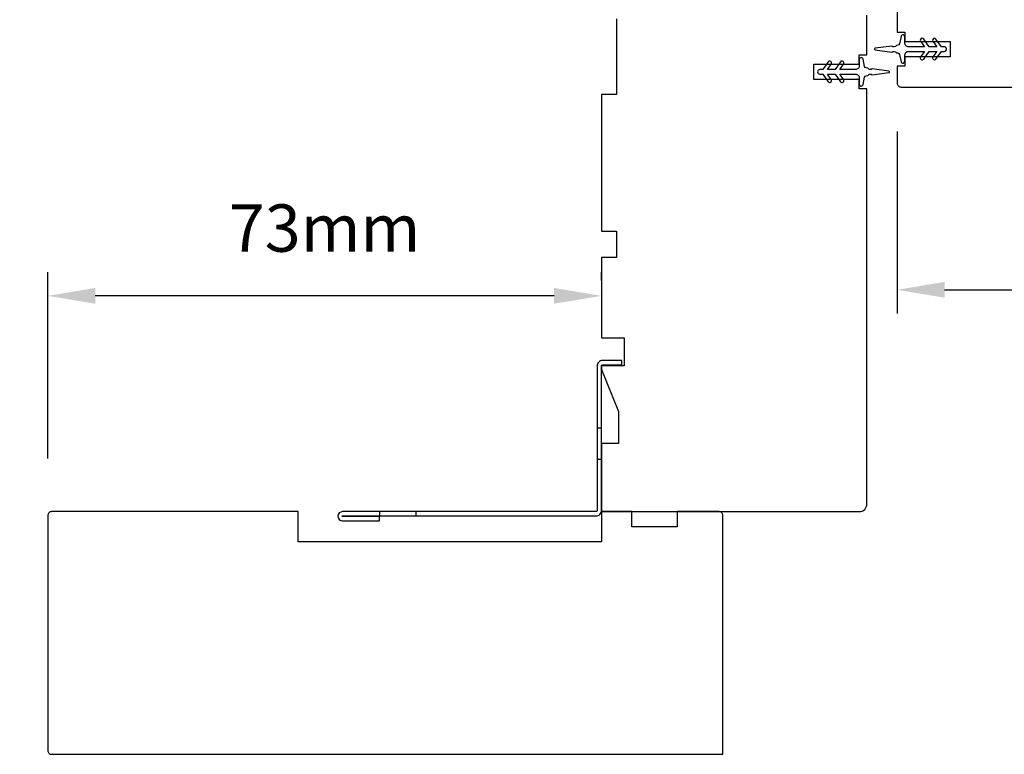
# Model space of a CAD drawing. Extents: x 3441 to 8553, y -1733 to 5525.
# Drawn here: x 4509 to 4639, y 1582 to 1679 of the extents above; entities that cross this region are included whole.
import ezdxf

# ---------------------------------------------------------------- set-up
doc = ezdxf.new("R2010")
doc.units = 0
doc.header["$LTSCALE"] = 250
doc.header["$MEASUREMENT"] = 0
doc.header["$PDMODE"] = 3
doc.header["$PDSIZE"] = -2
doc.layers.get('DEFPOINTS').update_dxf_attribs({"color": 2, "linetype": 'CONTINUOUS'})
doc.layers.add('2', color=2, linetype='CONTINUOUS', lineweight=25)
doc.layers.add('Visible (ANSI)', color=7, linetype='CONTINUOUS', lineweight=25)
doc.layers.add('3', color=3, linetype='CONTINUOUS')
doc.layers.add('MISCELLANEOUS', color=6, linetype='CONTINUOUS')
doc.styles.add('ROMANS', font='romans')
doc.dimstyles.new('LWDEC$0', dxfattribs={"dimscale": 0.125, "dimtxt": 2.5, "dimasz": 1, "dimexe": 1.25, "dimexo": 3, "dimgap": 2, "dimtad": 1, "dimtoh": 1, "dimdec": 4, "dimzin": 11, "dimdsep": 46, "dimlunit": 5, "dimtxsty": 'ROMANS', "dimcen": 0, "dimdle": 1.5, "dimazin": 0, "dimtfac": 1, "dimtdec": 4, "dimtix": 1, "dimtmove": 0, "dimatfit": 3, "dimfxl": 0, "dimfrac": 2, "dimtzin": 0, "dimarcsym": 0})

# ---------------------------------------------------------------- blocks, each defined once
blk = doc.blocks.new('*D322')
at = {"layer": '2', "color": 0, "linetype": 'ByBlock', "lineweight": -2}
for p, q in [((4720.71, 1671.25), (4720.71, 1640.13)), ((4624.71, 1664.13), (4624.71, 1640.13)), ((4630.96, 1643.26), (4714.46, 1643.26))]:
    blk.add_line(p, q, dxfattribs=at)
at = {"layer": '2', "color": 0}
for points in [[(4630.96, 1644.3), (4630.96, 1642.21), (4624.71, 1643.26)], [(4714.46, 1644.3), (4714.46, 1642.21), (4720.71, 1643.26)]]:
    blk.add_solid(points, dxfattribs=at)
at = {"layer": 'DEFPOINTS', "color": 0}
for p in [(4720.71, 1678.75), (4624.71, 1671.63), (4720.71, 1643.26)]:
    blk.add_point(p, dxfattribs=at)
at = {"layer": '2', "color": 0, "insert": (4672.71, 1651.38), "char_height": 6.25, "attachment_point": 5, "style": 'ROMANS'}
blk.add_mtext('96mm', dxfattribs=at)
blk = doc.blocks.new('A$C6b1d109b')
at = {"layer": '3', "ltscale": 2.171254}
for p, q in [((1.2, 31.93), (0.63, 31.93)), ((1.2, 27.17), (0.63, 27.17)), ((8.06, 2.68), (8.06, 3.25)), ((12.2, 2.68), (12.2, 3.25))]:
    blk.add_line(p, q, dxfattribs=at)
at = {"layer": '3'}
blk.add_lwpolyline([(0.57, 31.93), (0.57, 36.83, -1), (0.63, 36.83), (0.63, 3.4, 0.414214), (1.35, 2.68), (20.41, 2.68, -0.414214), (20.56, 2.53), (20.56, 0), (21.13, 0), (21.13, 2.53, 0.414214), (20.41, 3.25), (1.35, 3.25, -0.414214), (1.2, 3.4), (1.2, 36.83, 1), (0, 36.83), (0, 31.93)], format="xyb", close=True, dxfattribs=at)
blk = doc.blocks.new('*D340')
at = {"layer": '2', "color": 0, "linetype": 'ByBlock', "lineweight": -2}
for p, q in [((4578.21, 1730), (4481.21, 1730)), ((4484.34, 1723.75), (4484.34, 1620.25)), ((4506.36, 1614), (4481.21, 1614))]:
    blk.add_line(p, q, dxfattribs=at)
at = {"layer": '2', "color": 0}
for points in [[(4483.29, 1723.75), (4485.38, 1723.75), (4484.34, 1730)], [(4483.29, 1620.25), (4485.38, 1620.25), (4484.34, 1614)]]:
    blk.add_solid(points, dxfattribs=at)
at = {"layer": 'DEFPOINTS', "color": 0}
for p in [(4585.71, 1730), (4484.34, 1614), (4513.86, 1614)]:
    blk.add_point(p, dxfattribs=at)
at = {"layer": '2', "color": 0, "insert": (4476.21, 1672), "char_height": 6.25, "attachment_point": 5, "rotation": 90, "style": 'ROMANS'}
blk.add_mtext('116mm', dxfattribs=at)
blk = doc.blocks.new('*D341')
at = {"layer": '2', "color": 0, "linetype": 'ByBlock', "lineweight": -2}
for p, q in [((4506.36, 1614), (4481.21, 1614)), ((4484.34, 1588.25), (4484.34, 1607.75)), ((4505.71, 1582), (4481.21, 1582))]:
    blk.add_line(p, q, dxfattribs=at)
at = {"layer": '2', "color": 0}
for points in [[(4483.29, 1607.75), (4485.38, 1607.75), (4484.34, 1614)], [(4483.29, 1588.25), (4485.38, 1588.25), (4484.34, 1582)]]:
    blk.add_solid(points, dxfattribs=at)
at = {"layer": 'DEFPOINTS', "color": 0}
for p in [(4484.34, 1614), (4513.86, 1614), (4513.21, 1582)]:
    blk.add_point(p, dxfattribs=at)
at = {"layer": '2', "color": 0, "insert": (4476.21, 1598), "char_height": 6.25, "attachment_point": 5, "rotation": 90, "style": 'ROMANS'}
blk.add_mtext('32mm', dxfattribs=at)
blk = doc.blocks.new('*D342')
at = {"layer": '2', "color": 0, "linetype": 'ByBlock', "lineweight": -2}
for p, q in [((4512.71, 1621), (4512.71, 1645.59)), ((4585.71, 1644.5), (4585.71, 1645.59)), ((4579.46, 1642.46), (4518.96, 1642.46))]:
    blk.add_line(p, q, dxfattribs=at)
at = {"layer": '2', "color": 0}
for points in [[(4518.96, 1643.5), (4518.96, 1641.42), (4512.71, 1642.46)], [(4579.46, 1643.5), (4579.46, 1641.42), (4585.71, 1642.46)]]:
    blk.add_solid(points, dxfattribs=at)
at = {"layer": 'DEFPOINTS', "color": 0}
for p in [(4512.71, 1642.46), (4585.71, 1637), (4512.71, 1613.5)]:
    blk.add_point(p, dxfattribs=at)
at = {"layer": '2', "color": 0, "insert": (4549.21, 1650.59), "char_height": 6.25, "attachment_point": 5, "style": 'ROMANS'}
blk.add_mtext('73mm', dxfattribs=at)

msp = doc.modelspace()

# ---------------------------------------------------------------- linework, layer by layer
at = {"layer": 'MISCELLANEOUS', "color": 1}
for points in [[(4629.82, 1676.32, 1), (4629.41, 1676.03), (4629.92, 1675.3), (4628.91, 1675.3), (4628.2, 1676.32, 1), (4627.79, 1676.03), (4628.3, 1675.3), (4626.21, 1675.3, -0.414214), (4625.71, 1675.8), (4625.71, 1676.63, 0.900404), (4625.21, 1676.68), (4625.01, 1675.71, -0.316498), (4624.8, 1675.51), (4624.59, 1675.48, -0.453723), (4623.99, 1675.4), (4621.79, 1675.1, 0.873124), (4621.79, 1674.9), (4623.99, 1674.6, -0.453723), (4624.59, 1674.52), (4624.8, 1674.49, -0.316498), (4625.01, 1674.3), (4625.21, 1673.33, 0.900404), (4625.71, 1673.38), (4625.71, 1674.2, -0.414214), (4626.21, 1674.7), (4628.3, 1674.7), (4627.79, 1673.98, 1), (4628.2, 1673.69), (4628.91, 1674.7), (4629.92, 1674.7), (4629.41, 1673.98, 1), (4629.82, 1673.69), (4630.53, 1674.7), (4630.91, 1674.7, 1), (4630.91, 1675.3), (4630.53, 1675.3)], [(4614.89, 1672.3), (4614.51, 1672.3, 1), (4614.51, 1671.7), (4614.89, 1671.7), (4615.6, 1670.69, 1), (4616.01, 1670.98), (4615.5, 1671.7), (4616.51, 1671.7), (4617.22, 1670.69, 1), (4617.63, 1670.98), (4617.12, 1671.7), (4619.21, 1671.7, -0.414214), (4619.71, 1671.2), (4619.71, 1670.38, 0.900404), (4620.2, 1670.32), (4620.41, 1671.3, -0.316498), (4620.62, 1671.49), (4620.83, 1671.52, -0.453723), (4621.42, 1671.6), (4623.62, 1671.9, 0.873124), (4623.62, 1672.1), (4621.42, 1672.4, -0.453723), (4620.83, 1672.48), (4620.62, 1672.51, -0.316498), (4620.41, 1672.7), (4620.2, 1673.68, 0.900404), (4619.71, 1673.63), (4619.71, 1672.8, -0.414214), (4619.21, 1672.3), (4617.12, 1672.3), (4617.63, 1673.03, 1), (4617.22, 1673.32), (4616.51, 1672.3), (4615.5, 1672.3), (4616.01, 1673.03, 1), (4615.6, 1673.32)]]:
    msp.add_lwpolyline(points, format="xyb", close=True, dxfattribs=at)
at = {"layer": 'Visible (ANSI)'}
for points in [[(4704.71, 1730), (4611.71, 1730), (4610.71, 1729), (4610.71, 1689.5, 0.414214), (4611.21, 1689), (4631.71, 1689), (4631.71, 1685.25), (4624.71, 1685.25), (4624.71, 1677.25), (4625.71, 1677.25), (4625.71, 1676), (4631.71, 1676), (4631.71, 1674), (4625.71, 1674), (4625.71, 1672.75), (4624.71, 1672.75), (4624.71, 1670.5, 0.414214), (4625.21, 1670), (4716.21, 1670, 0.414214)], [(4587.71, 1679), (4587.71, 1669), (4585.71, 1669), (4585.71, 1651), (4587.71, 1651), (4587.71, 1647.5), (4585.71, 1647.5), (4585.71, 1636.93), (4588.71, 1636.93), (4588.71, 1633.23), (4585.71, 1633.23), (4585.71, 1632.73), (4587.96, 1627.23), (4587.96, 1623), (4585.71, 1623), (4585.71, 1614), (4619.71, 1614, 0.414214), (4620.71, 1615), (4620.71, 1669.75), (4619.71, 1669.75), (4619.71, 1671), (4613.71, 1671), (4613.71, 1673), (4619.71, 1673), (4619.71, 1674.25), (4620.71, 1674.25), (4620.71, 1679.49, 0.305731)]]:
    msp.add_lwpolyline(points, format="xyb", dxfattribs=at)
msp.add_lwpolyline([(4545.71, 1614), (4513.21, 1614, 0.414214), (4512.71, 1613.5), (4512.71, 1582.5, 0.414214), (4513.21, 1582), (4601.71, 1582), (4601.71, 1613.5, 0.414214), (4601.21, 1614), (4595.71, 1614), (4595.71, 1612), (4589.71, 1612), (4589.71, 1614), (4585.71, 1614), (4585.71, 1610), (4545.71, 1610)], format="xyb", close=True, dxfattribs=at)

# ---------------------------------------------------------------- block references
at = {"layer": '2', "rotation": 90.00000000000001}
msp.add_blockref('A$C6b1d109b', (4588.39, 1612.8), dxfattribs=at)

# ---------------------------------------------------------------- dimensions: what is measured, and where the dimension line sits
at = {"layer": '2'}
dim = msp.add_linear_dim(base=(4484.34, 1614), p1=(4585.71, 1730), p2=(4513.86, 1614), angle=270, dimstyle='LWDEC$0', override={"dimscale": 2.5, "dimasz": 2.5, "dimdec": 0, "dimlunit": 2, "dimpost": 'mm', "dimtdec": 0, "dimarcsym": 1}, dxfattribs=at)
dim.commit()
dim.dimension.update_dxf_attribs({"geometry": '*D340', "text_midpoint": (4476.21, 1672)})
for base, p1, p2, picture, middle in [((4720.71, 1643.26), (4624.71, 1671.63), (4720.71, 1678.75), '*D322', (4672.71, 1651.38)), ((4512.71, 1642.46), (4585.71, 1637), (4512.71, 1613.5), '*D342', (4549.21, 1650.59))]:
    dim = msp.add_linear_dim(base=base, p1=p1, p2=p2, dimstyle='LWDEC$0', override={"dimscale": 2.5, "dimasz": 2.5, "dimdec": 0, "dimlunit": 2, "dimpost": 'mm', "dimtdec": 0, "dimarcsym": 1}, dxfattribs=at)
    dim.commit()
    dim.dimension.update_dxf_attribs({"geometry": picture, "text_midpoint": middle})
dim = msp.add_linear_dim(base=(4484.34, 1614), p1=(4513.21, 1582), p2=(4513.86, 1614), angle=270, dimstyle='LWDEC$0', override={"dimscale": 2.5, "dimasz": 2.5, "dimdec": 0, "dimlunit": 2, "dimpost": 'mm', "dimtdec": 0, "dimarcsym": 1}, dxfattribs=at)
dim.commit()
dim.dimension.update_dxf_attribs({"geometry": '*D341', "text_midpoint": (4484.34, 1598), "dimtype": 160})

doc.saveas('drawing.dxf')
